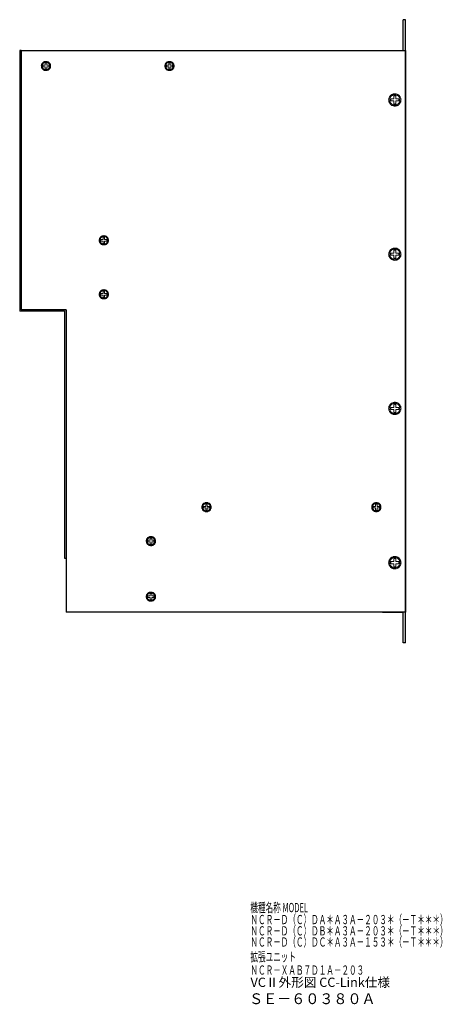
# Model space of a CAD drawing. Extents: x 1036 to 2116, y -200 to 470.
# Drawn here: x 1842 to 2116, y -168 to 470 of the extents above; entities that cross this region are included whole.
import ezdxf

# ---------------------------------------------------------------- set-up
doc = ezdxf.new("R2010")
doc.units = 0
doc.header["$MEASUREMENT"] = 0
doc.linetypes.add('DASHED', pattern=[19.05, 12.7, -6.35])
doc.layers.get('0').update_dxf_attribs({"linetype": 'CONTINUOUS'})
doc.styles.add('MSｺﾞｼｯｸ', font='MS Gothic.ttf')
doc.styles.get("Standard").update_dxf_attribs({"font": 'MS Gothic.ttf'})

msp = doc.modelspace()

# ---------------------------------------------------------------- linework, layer by layer
for p, q in [((2092.34, 470.04), (2090.74, 470.04)), ((2090.74, 450.04), (2090.74, 470.04)), ((2092.34, 66.04), (2092.34, 470.04)), ((1842.34, 450.04), (1842.34, 281.04)), ((1843.34, 450.04), (1842.34, 450.04)), ((1843.34, 450.04), (2092.34, 450.04)), ((1843.34, 450.04), (1843.34, 282.04)), ((1843.34, 450.04), (1843.34, 282.04)), ((2092.34, 450.04), (2092.34, 86.04)), ((1871.34, 281.04), (1842.34, 281.04)), ((1843.34, 282.04), (1872.34, 282.04)), ((1872.34, 282.04), (1843.34, 282.04)), ((1871.34, 281.04), (1871.34, 121.04)), ((1872.34, 282.04), (1872.34, 121.04)), ((1872.34, 282.04), (1872.34, 86.04)), ((1871.34, 121.04), (1872.34, 121.04)), ((2092.34, 86.04), (1872.34, 86.04)), ((2077.34, 86.04), (2090.74, 86.04)), ((2090.74, 66.04), (2090.74, 86.04)), ((2092.34, 66.04), (2090.74, 66.04))]:
    msp.add_line(p, q)
at = {"linetype": 'DASHED', "lineweight": 13, "ltscale": 3}
for p, q in [((1857.4, 440.54, 6.44), (1858.84, 440.54, 6.44)), ((1858.84, 440.54, 6.44), (1858.84, 441.98, 6.44)), ((1859.84, 440.54, 6.44), (1859.84, 441.98, 6.44)), ((1859.84, 440.54, 6.44), (1861.27, 440.54, 6.44)), ((1937.4, 440.54, 6.44), (1938.84, 440.54, 6.44)), ((1938.84, 440.54, 6.44), (1938.84, 441.98, 6.44)), ((1939.84, 440.54, 6.44), (1939.84, 441.98, 6.44)), ((1939.84, 440.54, 6.44), (1941.27, 440.54, 6.44)), ((1857.4, 439.54, 6.44), (1858.84, 439.54, 6.44)), ((1858.84, 438.11, 6.44), (1858.84, 439.54, 6.44)), ((1859.84, 438.11, 6.44), (1859.84, 439.54, 6.44)), ((1859.84, 439.54, 6.44), (1861.27, 439.54, 6.44)), ((1937.4, 439.54, 6.44), (1938.84, 439.54, 6.44)), ((1938.84, 438.11, 6.44), (1938.84, 439.54, 6.44)), ((1939.84, 438.11, 6.44), (1939.84, 439.54, 6.44)), ((1939.84, 439.54, 6.44), (1941.27, 439.54, 6.44)), ((2082.76, 418.71, 8.59), (2084.67, 418.71, 8.59)), ((2082.76, 417.38, 8.59), (2084.67, 417.38, 8.59)), ((2084.67, 418.71, 8.59), (2084.67, 420.63, 8.59)), ((2084.67, 415.46, 8.59), (2084.67, 417.38, 8.59)), ((2086, 418.71, 8.59), (2086, 420.63, 8.59)), ((2086, 418.71, 8.59), (2087.92, 418.71, 8.59)), ((2086, 417.38, 8.59), (2087.92, 417.38, 8.59)), ((2086, 415.46, 8.59), (2086, 417.38, 8.59)), ((1894.9, 327.54, 6.44), (1896.34, 327.54, 6.44)), ((1894.9, 326.54, 6.44), (1896.34, 326.54, 6.44)), ((1896.34, 327.54, 6.44), (1896.34, 328.98, 6.44)), ((1896.34, 325.11, 6.44), (1896.34, 326.54, 6.44)), ((1897.34, 327.54, 6.44), (1897.34, 328.98, 6.44)), ((1897.34, 327.54, 6.44), (1898.77, 327.54, 6.44)), ((1897.34, 325.11, 6.44), (1897.34, 326.54, 6.44)), ((1897.34, 326.54, 6.44), (1898.77, 326.54, 6.44)), ((2084.67, 318.71, 8.59), (2084.67, 320.63, 8.59)), ((2086, 318.71, 8.59), (2086, 320.63, 8.59)), ((2082.76, 318.71, 8.59), (2084.67, 318.71, 8.59)), ((2082.76, 317.38, 8.59), (2084.67, 317.38, 8.59)), ((2084.67, 315.46, 8.59), (2084.67, 317.38, 8.59)), ((2086, 318.71, 8.59), (2087.92, 318.71, 8.59)), ((2086, 315.46, 8.59), (2086, 317.38, 8.59)), ((2086, 317.38, 8.59), (2087.92, 317.38, 8.59)), ((1896.34, 292.54, 6.44), (1896.34, 293.98, 6.44)), ((1897.34, 292.54, 6.44), (1897.34, 293.98, 6.44)), ((1894.9, 292.54, 6.44), (1896.34, 292.54, 6.44)), ((1894.9, 291.54, 6.44), (1896.34, 291.54, 6.44)), ((1896.34, 290.11, 6.44), (1896.34, 291.54, 6.44)), ((1897.34, 292.54, 6.44), (1898.77, 292.54, 6.44)), ((1897.34, 290.11, 6.44), (1897.34, 291.54, 6.44)), ((1897.34, 291.54, 6.44), (1898.77, 291.54, 6.44)), ((2082.76, 218.71, 8.59), (2084.67, 218.71, 8.59)), ((2082.76, 217.38, 8.59), (2084.67, 217.38, 8.59)), ((2084.67, 218.71, 8.59), (2084.67, 220.63, 8.59)), ((2084.67, 215.46, 8.59), (2084.67, 217.38, 8.59)), ((2086, 218.71, 8.59), (2086, 220.63, 8.59)), ((2086, 218.71, 8.59), (2087.92, 218.71, 8.59)), ((2086, 217.38, 8.59), (2087.92, 217.38, 8.59)), ((2086, 215.46, 8.59), (2086, 217.38, 8.59)), ((1961.4, 154.54, 6.44), (1962.84, 154.54, 6.44)), ((1961.4, 153.54, 6.44), (1962.84, 153.54, 6.44)), ((1962.84, 154.54, 6.44), (1962.84, 155.98, 6.44)), ((1962.84, 152.11, 6.44), (1962.84, 153.54, 6.44)), ((1963.84, 154.54, 6.44), (1963.84, 155.98, 6.44)), ((1963.84, 154.54, 6.44), (1965.27, 154.54, 6.44)), ((1963.84, 152.11, 6.44), (1963.84, 153.54, 6.44)), ((1963.84, 153.54, 6.44), (1965.27, 153.54, 6.44)), ((2071.4, 154.54, 6.44), (2072.84, 154.54, 6.44)), ((2071.4, 153.54, 6.44), (2072.84, 153.54, 6.44)), ((2072.84, 154.54, 6.44), (2072.84, 155.98, 6.44)), ((2072.84, 152.11, 6.44), (2072.84, 153.54, 6.44)), ((2073.84, 154.54, 6.44), (2073.84, 155.98, 6.44)), ((2073.84, 154.54, 6.44), (2075.27, 154.54, 6.44)), ((2073.84, 152.11, 6.44), (2073.84, 153.54, 6.44)), ((2073.84, 153.54, 6.44), (2075.27, 153.54, 6.44)), ((1925.4, 132.54, 6.44), (1926.84, 132.54, 6.44)), ((1925.4, 131.54, 6.44), (1926.84, 131.54, 6.44)), ((1926.84, 132.54, 6.44), (1926.84, 133.98, 6.44)), ((1926.84, 130.11, 6.44), (1926.84, 131.54, 6.44)), ((1927.84, 132.54, 6.44), (1927.84, 133.98, 6.44)), ((1927.84, 132.54, 6.44), (1929.27, 132.54, 6.44)), ((1927.84, 130.11, 6.44), (1927.84, 131.54, 6.44)), ((1927.84, 131.54, 6.44), (1929.27, 131.54, 6.44)), ((2082.76, 118.71, 8.59), (2084.67, 118.71, 8.59)), ((2082.76, 117.38, 8.59), (2084.67, 117.38, 8.59)), ((2084.67, 118.71, 8.59), (2084.67, 120.63, 8.59)), ((2084.67, 115.46, 8.59), (2084.67, 117.38, 8.59)), ((2086, 118.71, 8.59), (2086, 120.63, 8.59)), ((2086, 118.71, 8.59), (2087.92, 118.71, 8.59)), ((2086, 117.38, 8.59), (2087.92, 117.38, 8.59)), ((2086, 115.46, 8.59), (2086, 117.38, 8.59)), ((1925.4, 96.54, 6.44), (1926.84, 96.54, 6.44)), ((1926.84, 96.54, 6.44), (1926.84, 97.98, 6.44)), ((1927.84, 96.54, 6.44), (1927.84, 97.98, 6.44)), ((1927.84, 96.54, 6.44), (1929.27, 96.54, 6.44)), ((1925.4, 95.54, 6.44), (1926.84, 95.54, 6.44)), ((1926.84, 94.11, 6.44), (1926.84, 95.54, 6.44)), ((1927.84, 94.11, 6.44), (1927.84, 95.54, 6.44)), ((1927.84, 95.54, 6.44), (1929.27, 95.54, 6.44))]:
    msp.add_line(p, q, dxfattribs=at)
for centre, radius in [((1859.34, 440.04), 3), ((1859.34, 440.04, 6.44), 3), ((1859.34, 440.04, 6.44), 2.5), ((1939.34, 440.04), 3), ((1939.34, 440.04, 6.44), 3), ((1939.34, 440.04, 6.44), 2.5), ((2085.34, 418.04), 4), ((2085.34, 418.04, 8.59), 4), ((2085.34, 418.04, 8.59), 3.33), ((1896.84, 327.04), 3), ((1896.84, 327.04, 6.44), 3), ((1896.84, 327.04, 6.44), 2.5), ((2085.34, 318.04), 4), ((2085.34, 318.04, 8.59), 4), ((2085.34, 318.04, 8.59), 3.33), ((1896.84, 292.04), 3), ((1896.84, 292.04, 6.44), 3), ((1896.84, 292.04, 6.44), 2.5), ((2085.34, 218.04), 4), ((2085.34, 218.04, 8.59), 4), ((2085.34, 218.04, 8.59), 3.33), ((1963.34, 154.04), 3), ((1963.34, 154.04, 6.44), 3), ((1963.34, 154.04, 6.44), 2.5), ((2073.34, 154.04), 3), ((2073.34, 154.04, 6.44), 3), ((2073.34, 154.04, 6.44), 2.5), ((1927.34, 132.04), 3), ((1927.34, 132.04, 6.44), 3), ((1927.34, 132.04, 6.44), 2.5), ((2085.34, 118.04), 4), ((2085.34, 118.04, 8.59), 4), ((2085.34, 118.04, 8.59), 3.33), ((1927.34, 96.04), 3), ((1927.34, 96.04, 6.44), 3), ((1927.34, 96.04, 6.44), 2.5)]:
    msp.add_circle(centre, radius, dxfattribs=at)
for centre, radius, start, end in [((1859.34, 440.04, 6.44), 2, 165.52249, 194.47751), ((1859.34, 440.04, 6.44), 2, 75.52249, 104.47751), ((1859.34, 440.04, 6.44), 2, 345.52249, 14.47751), ((1939.34, 440.04, 6.44), 2, 165.52249, 194.47751), ((1939.34, 440.04, 6.44), 2, 75.52249, 104.47751), ((1939.34, 440.04, 6.44), 2, 345.52249, 14.47751), ((1859.34, 440.04, 6.44), 2, 255.52249, 284.47751), ((1939.34, 440.04, 6.44), 2, 255.52249, 284.47751), ((2085.34, 418.04, 8.59), 2.67, 165.52249, 194.47751), ((2085.34, 418.04, 8.59), 2.67, 75.52249, 104.47751), ((2085.34, 418.04, 8.59), 2.67, 255.52249, 284.47751), ((2085.34, 418.04, 8.59), 2.67, 345.52249, 14.47751), ((1896.84, 327.04, 6.44), 2, 165.52249, 194.47751), ((1896.84, 327.04, 6.44), 2, 75.52249, 104.47751), ((1896.84, 327.04, 6.44), 2, 345.52249, 14.47751), ((1896.84, 327.04, 6.44), 2, 255.52249, 284.47751), ((2085.34, 318.04, 8.59), 2.67, 75.52249, 104.47751), ((2085.34, 318.04, 8.59), 2.67, 165.52249, 194.47751), ((2085.34, 318.04, 8.59), 2.67, 255.52249, 284.47751), ((2085.34, 318.04, 8.59), 2.67, 345.52249, 14.47751), ((1896.84, 292.04, 6.44), 2, 75.52249, 104.47751), ((1896.84, 292.04, 6.44), 2, 165.52249, 194.47751), ((1896.84, 292.04, 6.44), 2, 255.52249, 284.47751), ((1896.84, 292.04, 6.44), 2, 345.52249, 14.47751), ((2085.34, 218.04, 8.59), 2.67, 165.52249, 194.47751), ((2085.34, 218.04, 8.59), 2.67, 75.52249, 104.47751), ((2085.34, 218.04, 8.59), 2.67, 345.52249, 14.47751), ((2085.34, 218.04, 8.59), 2.67, 255.52249, 284.47751), ((1963.34, 154.04, 6.44), 2, 165.52249, 194.47751), ((1963.34, 154.04, 6.44), 2, 75.52249, 104.47751), ((1963.34, 154.04, 6.44), 2, 345.52249, 14.47751), ((2073.34, 154.04, 6.44), 2, 165.52249, 194.47751), ((2073.34, 154.04, 6.44), 2, 75.52249, 104.47751), ((2073.34, 154.04, 6.44), 2, 345.52249, 14.47751), ((1963.34, 154.04, 6.44), 2, 255.52249, 284.47751), ((2073.34, 154.04, 6.44), 2, 255.52249, 284.47751), ((1927.34, 132.04, 6.44), 2, 75.52249, 104.47751), ((1927.34, 132.04, 6.44), 2, 165.52249, 194.47751), ((1927.34, 132.04, 6.44), 2, 255.52249, 284.47751), ((1927.34, 132.04, 6.44), 2, 345.52249, 14.47751), ((2085.34, 118.04, 8.59), 2.67, 165.52249, 194.47751), ((2085.34, 118.04, 8.59), 2.67, 75.52249, 104.47751), ((2085.34, 118.04, 8.59), 2.67, 255.52249, 284.47751), ((2085.34, 118.04, 8.59), 2.67, 345.52249, 14.47751), ((1927.34, 96.04, 6.44), 2, 165.52249, 194.47751), ((1927.34, 96.04, 6.44), 2, 75.52249, 104.47751), ((1927.34, 96.04, 6.44), 2, 345.52249, 14.47751), ((1927.34, 96.04, 6.44), 2, 255.52249, 284.47751)]:
    msp.add_arc(centre, radius, start, end, dxfattribs=at)

# ---------------------------------------------------------------- texts
at = {"linetype": 'Continuous'}
for s, height, width, p in [('機種名称 MODEL', 6, 0.6, (1991.8, -108.52)), ('ＮＣＲ－Ｄ（Ｃ）ＤＡ＊Ａ３Ａ－２０３＊（－Ｔ＊＊＊）', 6, 0.6, (1991.8, -116.3)), ('ＮＣＲ－Ｄ（Ｃ）ＤＢ＊Ａ３Ａ－２０３＊（－Ｔ＊＊＊）', 6, 0.6, (1991.8, -123.62)), ('ＮＣＲ－Ｄ（Ｃ）ＤＣ＊Ａ３Ａ－１５３＊（－Ｔ＊＊＊）', 6, 0.6, (1991.8, -130.84)), ('拡張ユニット', 6, 0.6, (1991.8, -140.45)), ('ＮＣＲ－ＸＡＢ７Ｄ１Ａ－２０３', 6, 0.6, (1991.8, -149.05)), ('ＳＥ－６０３８０Ａ', 7, 0.953, (1990.94, -168.12))]:
    msp.add_text(s, height=height, dxfattribs=dict(at, width=width)).set_placement(p)
at = {"linetype": 'Continuous', "style": 'MSｺﾞｼｯｸ'}
msp.add_text('VCⅡ外形図 CC-Link仕様', height=6, dxfattribs=at).set_placement((1991.87, -156.96))

doc.saveas('drawing.dxf')
